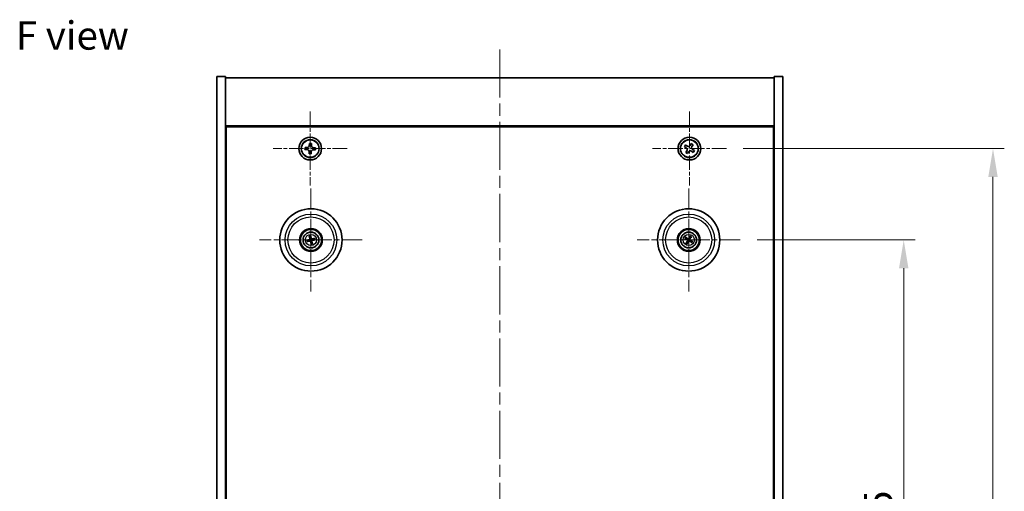
# Model space of a CAD drawing. Units: millimetres. Extents: x 43 to 6946, y 24 to 1148.
# Drawn here: x 1648 to 1996, y 312 to 478 of the extents above; entities that cross this region are included whole.
import ezdxf

# ---------------------------------------------------------------- set-up
doc = ezdxf.new("R2010")
doc.units = ezdxf.units.MM
doc.header["$LTSCALE"] = 3
doc.linetypes.add('CHAIN', pattern=[0.3543, 0.2362, -0.0295, 0.0591, -0.0295])
doc.layers.get('Defpoints').update_dxf_attribs({"lineweight": 25})
doc.layers.add('Center Mark (ISO)', color=7, linetype='Continuous', lineweight=18, true_color=0x80ffff)
doc.layers.add('Centerline (ISO)', color=7, linetype='Continuous', lineweight=18, true_color=0x80ffff)
for name, color, linetype, lineweight in [('Dimension (ISO)', 7, 'Continuous', 18), ('Dimension (ISO) @ 1', 7, 'Continuous', 18), ('Symbol (ISO)', 7, 'Continuous', 18), ('Visible (ISO)', 7, 'Continuous', 35), ('Visible Narrow (ISO)', 7, 'Continuous', 25)]:
    doc.layers.add(name, color=color, linetype=linetype, lineweight=lineweight)
doc.styles.add('Note Text (TK)', font='txt')
doc.dimstyles.new('Default - Method 1b (TK)', dxfattribs={"dimscale": 3, "dimtxt": 2.5, "dimasz": 2.5, "dimexe": 1, "dimexo": 1.5, "dimgap": 1, "dimtad": 1, "dimtoh": 1, "dimrnd": 1e-08, "dimdsep": 46, "dimtxsty": 'Note Text (TK)', "dimcen": 0.09, "dimdle": 5, "dimclrd": 100, "dimclre": 100, "dimclrt": 7, "dimadec": 1, "dimazin": 1, "dimtfac": 1, "dimtmove": 0, "dimatfit": 3, "dimfxl": 0, "dimtolj": 1, "dimlwd": -1, "dimlwe": -1, "dimarcsym": 0})

# ---------------------------------------------------------------- blocks, each defined once
blk = doc.blocks.new('*D38')
at = {"layer": 'Defpoints', "color": 0, "transparency": 16777216}
for p in [(1902.8, 400.51), (1902.8, 186.01), (1960.64, 186.01)]:
    blk.add_point(p, dxfattribs=at)
at = {"layer": 'Dimension (ISO)', "color": 100, "transparency": 16777216}
for p, q in [((1908.8, 400.51), (1964.64, 400.51)), ((1960.64, 390.51), (1960.64, 196.01)), ((1908.8, 186.01), (1964.64, 186.01))]:
    blk.add_line(p, q, dxfattribs=at)
for points in [[(1958.98, 390.51), (1962.31, 390.51), (1960.64, 400.51)], [(1958.98, 196.01), (1962.31, 196.01), (1960.64, 186.01)]]:
    blk.add_solid(points, dxfattribs=at)
at = {"layer": 'Dimension (ISO)', "color": 7, "transparency": 16777216, "insert": (1951.64, 277.97), "char_height": 10, "attachment_point": 4, "rotation": 90, "style": 'Note Text (TK)'}
blk.add_mtext('\\A1;214.5', dxfattribs=at)
blk = doc.blocks.new('*D39')
at = {"layer": 'Defpoints', "color": 0, "transparency": 16777216}
for p in [(1897.95, 432.76), (1897.95, 153.76), (1992.19, 153.76)]:
    blk.add_point(p, dxfattribs=at)
at = {"layer": 'Dimension (ISO)', "color": 100, "transparency": 16777216}
for p, q in [((1903.95, 432.76), (1996.19, 432.76)), ((1992.19, 422.76), (1992.19, 163.76)), ((1903.95, 153.76), (1996.19, 153.76))]:
    blk.add_line(p, q, dxfattribs=at)
for points in [[(1990.53, 422.76), (1993.86, 422.76), (1992.19, 432.76)], [(1990.53, 163.76), (1993.86, 163.76), (1992.19, 153.76)]]:
    blk.add_solid(points, dxfattribs=at)
at = {"layer": 'Dimension (ISO)', "color": 7, "transparency": 16777216, "insert": (1983.19, 283.12), "char_height": 10, "attachment_point": 4, "rotation": 90, "style": 'Note Text (TK)'}
blk.add_mtext('\\A1;279', dxfattribs=at)

msp = doc.modelspace()

# ---------------------------------------------------------------- linework, layer by layer
at = {"layer": 'Center Mark (ISO)', "linetype": 'CHAIN', "ltscale": 7.254707}
for p, q in [((1750.894, 445.8161), (1750.894, 419.7011)), ((1884.894, 445.8161), (1884.894, 419.7011)), ((1763.9516, 432.7586), (1737.8365, 432.7586)), ((1897.9516, 432.7586), (1871.8365, 432.7586))]:
    msp.add_line(p, q, dxfattribs=at)
at = {"layer": 'Center Mark (ISO)', "linetype": 'CHAIN', "ltscale": 10.085704}
for p, q in [((1751.144, 418.6615), (1751.144, 382.3557)), ((1884.644, 418.6615), (1884.644, 382.3557)), ((1769.2969, 400.5086), (1732.9912, 400.5086)), ((1902.7969, 400.5086), (1866.4912, 400.5086))]:
    msp.add_line(p, q, dxfattribs=at)
at = {"layer": 'Centerline (ISO)', "linetype": 'CHAIN', "ltscale": 23.990969}
msp.add_line((1817.894, 467.7586), (1817.894, 118.7586), dxfattribs=at)
at = {"layer": 'Visible (ISO)'}
for p, q in [((1717.894, 458.2586), (1720.894, 458.2586)), ((1717.894, 128.2586), (1717.894, 458.2586)), ((1720.894, 128.2586), (1720.894, 458.2586)), ((1720.894, 457.7586), (1914.894, 457.7586)), ((1917.894, 458.2586), (1914.894, 458.2586)), ((1914.894, 458.2586), (1914.894, 128.2586)), ((1917.894, 458.2586), (1917.894, 128.2586)), ((1914.894, 440.7586), (1720.894, 440.7586)), ((1721.144, 146.0086), (1721.144, 440.5086)), ((1721.144, 440.5086), (1914.644, 440.5086)), ((1914.644, 440.5086), (1914.644, 146.0086)), ((1749.0564, 433.1856), (1749.0335, 432.4459)), ((1749.0335, 432.4459), (1749.7731, 432.4231)), ((1749.796, 433.1627), (1749.0564, 433.1856)), ((1750.4899, 431.6606), (1750.4671, 430.9209)), ((1750.5814, 434.6191), (1750.5585, 433.8795)), ((1751.321, 434.5963), (1750.5814, 434.6191)), ((1751.2067, 430.8981), (1751.2296, 431.6377)), ((1751.2982, 433.8566), (1751.321, 434.5963)), ((1751.9921, 432.3545), (1752.7317, 432.3316)), ((1752.7546, 433.0713), (1752.0149, 433.0941)), ((1752.7317, 432.3316), (1752.7546, 433.0713)), ((1883.5332, 434.0653), (1883.1353, 433.4414)), ((1883.1353, 433.4414), (1883.7592, 433.0435)), ((1884.1571, 433.6674), (1883.5332, 434.0653)), ((1883.9852, 432.0217), (1883.5873, 431.3978)), ((1884.2112, 430.9999), (1884.6091, 431.6238)), ((1885.5769, 434.5173), (1885.179, 433.8934)), ((1886.2008, 434.1194), (1885.5769, 434.5173)), ((1885.631, 431.8498), (1886.2549, 431.4519)), ((1885.8029, 433.4955), (1886.2008, 434.1194)), ((1886.6528, 432.0758), (1886.0289, 432.4737)), ((1886.2549, 431.4519), (1886.6528, 432.0758)), ((1750.4671, 430.9209), (1751.2067, 430.8981)), ((1883.5873, 431.3978), (1884.2112, 430.9999)), ((1721.144, 427.7586), (1720.894, 427.7586)), ((1720.894, 427.2586), (1721.144, 427.2586)), ((1914.894, 427.7586), (1914.644, 427.7586)), ((1914.894, 427.2586), (1914.644, 427.2586)), ((1750.3262, 400.4504), (1749.7853, 400.4112)), ((1750.6011, 401.758), (1750.8169, 401.2604)), ((1751.0858, 401.3264), (1751.0466, 401.8674)), ((1752.3934, 401.0516), (1751.8959, 400.8358)), ((1751.9619, 400.5668), (1752.5028, 400.606)), ((1883.3712, 400.9941), (1883.8778, 400.8004)), ((1884.0187, 401.0388), (1883.6046, 401.3891)), ((1885.1295, 401.7814), (1884.9359, 401.2748)), ((1885.1743, 401.134), (1885.5245, 401.5481)), ((1885.9169, 400.0231), (1885.4103, 400.2168)), ((1749.8947, 399.9656), (1750.3922, 400.1814)), ((1751.2023, 399.6908), (1751.2415, 399.1498)), ((1751.687, 399.2592), (1751.4712, 399.7568)), ((1884.1138, 399.8832), (1883.7635, 399.4691)), ((1884.1586, 399.2358), (1884.3522, 399.7424)), ((1885.2694, 399.9784), (1885.6835, 399.6281))]:
    msp.add_line(p, q, dxfattribs=at)
for centre, radius in [((1750.894, 432.7586), 4), ((1750.894, 432.7586), 3.15), ((1884.894, 432.7586), 4), ((1884.894, 432.7586), 3.15), ((1751.144, 400.5086), 11), ((1884.644, 400.5086), 11), ((1751.144, 400.5086), 4), ((1751.144, 400.5086), 3.75), ((1884.644, 400.5086), 4), ((1884.644, 400.5086), 3.75), ((1751.144, 400.5086), 2.8), ((1884.644, 400.5086), 2.8)]:
    msp.add_circle(centre, radius, dxfattribs=at)
for centre, start, end in [((1751.144, 400.5086), 184.07362, 203.516996), ((1751.144, 400.5086), 94.07362, 113.516996), ((1751.144, 400.5086), 4.07362, 23.516996), ((1884.644, 400.5086), 139.706138, 159.149514), ((1884.644, 400.5086), 49.706138, 69.149514), ((1884.644, 400.5086), 319.706138, 339.149514), ((1751.144, 400.5086), 274.07362, 293.516996), ((1884.644, 400.5086), 229.706138, 249.149514)]:
    msp.add_arc(centre, 0.8199, start, end, dxfattribs=at)
for centre, major_axis, start_param, end_param in [((1751.1864, 400.3419), (-4.8433, -1.2298), 4.80330753, 5.00936987), ((1751.3114, 400.5483), (1.1532, -4.8621), 4.41540809, 4.62147044), ((1750.9774, 400.4663), (-1.2298, 4.8433), 4.80330753, 5.00936987), ((1751.1837, 400.3413), (-4.8621, -1.1532), 4.41540809, 4.62147044), ((1751.1017, 400.6753), (4.8433, 1.2298), 4.80330753, 5.00936987), ((1884.7327, 400.656), (4.2822, -2.5755), 4.41540809, 4.62147044), ((1884.5577, 400.3599), (-4.3223, 2.5075), 4.80330753, 5.00936987), ((1884.7928, 400.4223), (-2.5075, -4.3223), 4.80330753, 5.00936987), ((1884.7914, 400.42), (-2.5755, -4.2822), 4.41540809, 4.62147044), ((1884.4953, 400.5949), (2.5075, 4.3223), 4.80330753, 5.00936987), ((1884.5554, 400.3612), (-4.2822, 2.5755), 4.41540809, 4.62147044), ((1751.1044, 400.6759), (4.8621, 1.1532), 4.41540809, 4.62147044), ((1751.3107, 400.5509), (1.2298, -4.8433), 4.80330753, 5.00936987), ((1750.9767, 400.4689), (-1.1532, 4.8621), 4.41540809, 4.62147044), ((1884.4967, 400.5972), (2.5755, 4.2822), 4.41540809, 4.62147044), ((1884.7303, 400.6573), (4.3223, -2.5075), 4.80330753, 5.00936987)]:
    msp.add_ellipse(centre, major_axis=major_axis, ratio=0.08715574, start_param=start_param, end_param=end_param, dxfattribs=at)
for points, knots in [([(1750.4899, 431.6606), (1750.4928, 431.7529), (1750.4775, 431.8524), (1750.4077, 432.0371), (1750.3533, 432.1223), (1750.2256, 432.2582), (1750.1439, 432.3178), (1749.9638, 432.3988), (1749.8655, 432.4202), (1749.7731, 432.4231)], [0.225164225, 0.225164225, 0.225164225, 0.225164225, 0.253148765, 0.253148765, 0.281133306, 0.281133306, 0.309117846, 0.309117846, 0.337102387, 0.337102387, 0.337102387, 0.337102387]), ([(1749.796, 433.1627), (1749.8884, 433.1599), (1749.9878, 433.1752), (1750.1725, 433.2449), (1750.2577, 433.2993), (1750.3937, 433.4271), (1750.4532, 433.5088), (1750.5342, 433.6888), (1750.5556, 433.7871), (1750.5585, 433.8795)], [0.113199271, 0.113199271, 0.113199271, 0.113199271, 0.141183811, 0.141183811, 0.169168352, 0.169168352, 0.197152892, 0.197152892, 0.225137433, 0.225137433, 0.225137433, 0.225137433]), ([(1751.9921, 432.3545), (1751.8997, 432.3573), (1751.8002, 432.342), (1751.6155, 432.2723), (1751.5303, 432.2179), (1751.3944, 432.0901), (1751.3349, 432.0084), (1751.2539, 431.8284), (1751.2324, 431.7301), (1751.2296, 431.6377)], [0.338363496, 0.338363496, 0.338363496, 0.338363496, 0.366348036, 0.366348036, 0.394332577, 0.394332577, 0.422317117, 0.422317117, 0.450301658, 0.450301658, 0.450301658, 0.450301658]), ([(1751.2982, 433.8566), (1751.2953, 433.7643), (1751.3106, 433.6648), (1751.3803, 433.4801), (1751.4347, 433.3949), (1751.5625, 433.259), (1751.6442, 433.1994), (1751.8242, 433.1184), (1751.9226, 433.097), (1752.0149, 433.0941)], [0, 0, 0, 0, 0.027984541, 0.027984541, 0.055969081, 0.055969081, 0.083953622, 0.083953622, 0.111938162, 0.111938162, 0.111938162, 0.111938162]), ([(1883.9852, 432.0217), (1884.0349, 432.0996), (1884.0726, 432.1929), (1884.1072, 432.3873), (1884.104, 432.4883), (1884.0637, 432.6705), (1884.024, 432.7634), (1883.9107, 432.9251), (1883.8371, 432.9938), (1883.7592, 433.0435)], [0, 0, 0, 0, 0.027984541, 0.027984541, 0.055969081, 0.055969081, 0.083953622, 0.083953622, 0.111938162, 0.111938162, 0.111938162, 0.111938162]), ([(1884.1571, 433.6674), (1884.235, 433.6177), (1884.3284, 433.58), (1884.5227, 433.5455), (1884.6238, 433.5487), (1884.8059, 433.5889), (1884.8989, 433.6287), (1885.0605, 433.742), (1885.1293, 433.8155), (1885.179, 433.8934)], [0.338363496, 0.338363496, 0.338363496, 0.338363496, 0.366348036, 0.366348036, 0.394332577, 0.394332577, 0.422317117, 0.422317117, 0.450301658, 0.450301658, 0.450301658, 0.450301658]), ([(1885.631, 431.8498), (1885.553, 431.8995), (1885.4597, 431.9372), (1885.2654, 431.9717), (1885.1643, 431.9685), (1884.9822, 431.9283), (1884.8892, 431.8885), (1884.7275, 431.7752), (1884.6588, 431.7017), (1884.6091, 431.6238)], [0.113199271, 0.113199271, 0.113199271, 0.113199271, 0.141183811, 0.141183811, 0.169168352, 0.169168352, 0.197152892, 0.197152892, 0.225137433, 0.225137433, 0.225137433, 0.225137433]), ([(1885.8029, 433.4955), (1885.7532, 433.4176), (1885.7155, 433.3243), (1885.6809, 433.1299), (1885.6841, 433.0289), (1885.7244, 432.8467), (1885.7641, 432.7538), (1885.8774, 432.5921), (1885.9509, 432.5234), (1886.0289, 432.4737)], [0.225164225, 0.225164225, 0.225164225, 0.225164225, 0.253148765, 0.253148765, 0.281133306, 0.281133306, 0.309117846, 0.309117846, 0.337102387, 0.337102387, 0.337102387, 0.337102387]), ([(1749.6665, 400.3857), (1749.676, 400.3884), (1749.6866, 400.3912), (1749.7082, 400.3967), (1749.7228, 400.4001), (1749.7456, 400.405), (1749.7578, 400.4074), (1749.7736, 400.41), (1749.7805, 400.4108), (1749.7853, 400.4112)], [0.0122628834, 0.0122628834, 0.0122628834, 0.0122628834, 0.0151542734, 0.0151542734, 0.0189595549, 0.0189595549, 0.022715966, 0.022715966, 0.0257516105, 0.0257516105, 0.0257516105, 0.0257516105]), ([(1750.6011, 401.758), (1750.5992, 401.7623), (1750.5968, 401.7688), (1750.5917, 401.784), (1750.5881, 401.796), (1750.5819, 401.8185), (1750.5782, 401.833), (1750.5731, 401.8547), (1750.5707, 401.8654), (1750.5687, 401.875)], [0.0346009038, 0.0346009038, 0.0346009038, 0.0346009038, 0.0376365484, 0.0376365484, 0.0413929595, 0.0413929595, 0.045198241, 0.045198241, 0.0480896309, 0.0480896309, 0.0480896309, 0.0480896309]), ([(1750.7846, 400.8896), (1750.7902, 400.8654), (1750.7913, 400.8384), (1750.7827, 400.786), (1750.7729, 400.7608), (1750.7467, 400.7182), (1750.7285, 400.6981), (1750.6866, 400.6676), (1750.6631, 400.6567), (1750.6399, 400.6506)], [0, 0, 0, 0, 0.0074949209, 0.0074949209, 0.0149898419, 0.0149898419, 0.0224863874, 0.0224863874, 0.0296679253, 0.0296679253, 0.0296679253, 0.0296679253]), ([(1750.9142, 400.9204), (1750.9238, 400.8865), (1750.9279, 400.8502), (1750.9254, 400.7927), (1750.9215, 400.7665), (1750.9063, 400.7149), (1750.895, 400.6896), (1750.8683, 400.6455), (1750.851, 400.6238), (1750.8124, 400.5864), (1750.791, 400.5708), (1750.7412, 400.5419), (1750.7071, 400.5287), (1750.6726, 400.5216)], [0.1466285026, 0.1466285026, 0.1466285026, 0.1466285026, 0.1576101955, 0.1576101955, 0.1653520771, 0.1653520771, 0.1730939586, 0.1730939586, 0.1808358402, 0.1808358402, 0.1885777218, 0.1885777218, 0.1995594146, 0.1995594146, 0.1995594146, 0.1995594146]), ([(1750.7323, 400.2787), (1750.7661, 400.2884), (1750.8024, 400.2925), (1750.8599, 400.29), (1750.8862, 400.286), (1750.9377, 400.2708), (1750.963, 400.2596), (1751.0072, 400.2328), (1751.0289, 400.2156), (1751.0662, 400.177), (1751.0819, 400.1555), (1751.1107, 400.1057), (1751.1239, 400.0717), (1751.131, 400.0372)], [0.1466285026, 0.1466285026, 0.1466285026, 0.1466285026, 0.1576101955, 0.1576101955, 0.1653520771, 0.1653520771, 0.1730939586, 0.1730939586, 0.1808358402, 0.1808358402, 0.1885777218, 0.1885777218, 0.1995594146, 0.1995594146, 0.1995594146, 0.1995594146]), ([(1751.0211, 401.9861), (1751.0238, 401.9766), (1751.0266, 401.966), (1751.0321, 401.9444), (1751.0355, 401.9299), (1751.0405, 401.9071), (1751.0428, 401.8948), (1751.0454, 401.879), (1751.0463, 401.8721), (1751.0466, 401.8674)], [0.0122628834, 0.0122628834, 0.0122628834, 0.0122628834, 0.0151542734, 0.0151542734, 0.0189595549, 0.0189595549, 0.022715966, 0.022715966, 0.0257516105, 0.0257516105, 0.0257516105, 0.0257516105]), ([(1751.5558, 400.7385), (1751.522, 400.7288), (1751.4856, 400.7247), (1751.4282, 400.7272), (1751.4019, 400.7312), (1751.3504, 400.7464), (1751.3251, 400.7576), (1751.2809, 400.7844), (1751.2592, 400.8016), (1751.2219, 400.8402), (1751.2062, 400.8617), (1751.1773, 400.9114), (1751.1642, 400.9455), (1751.157, 400.98)], [0.1466285026, 0.1466285026, 0.1466285026, 0.1466285026, 0.1576101955, 0.1576101955, 0.1653520771, 0.1653520771, 0.1730939586, 0.1730939586, 0.1808358402, 0.1808358402, 0.1885777218, 0.1885777218, 0.1995594146, 0.1995594146, 0.1995594146, 0.1995594146]), ([(1751.5251, 400.868), (1751.5008, 400.8624), (1751.4738, 400.8613), (1751.4215, 400.8699), (1751.3962, 400.8797), (1751.3537, 400.9059), (1751.3336, 400.9241), (1751.303, 400.9661), (1751.2922, 400.9896), (1751.2861, 401.0128)], [0, 0, 0, 0, 0.0074949209, 0.0074949209, 0.0149898419, 0.0149898419, 0.0224863874, 0.0224863874, 0.0296679253, 0.0296679253, 0.0296679253, 0.0296679253]), ([(1751.3739, 400.0968), (1751.3642, 400.1307), (1751.3601, 400.167), (1751.3627, 400.2245), (1751.3666, 400.2507), (1751.3818, 400.3023), (1751.3931, 400.3276), (1751.4198, 400.3717), (1751.437, 400.3934), (1751.4757, 400.4308), (1751.4971, 400.4464), (1751.5469, 400.4753), (1751.581, 400.4885), (1751.6154, 400.4956)], [0.1466285026, 0.1466285026, 0.1466285026, 0.1466285026, 0.1576101955, 0.1576101955, 0.1653520771, 0.1653520771, 0.1730939586, 0.1730939586, 0.1808358402, 0.1808358402, 0.1885777218, 0.1885777218, 0.1995594146, 0.1995594146, 0.1995594146, 0.1995594146]), ([(1751.5034, 400.1276), (1751.4979, 400.1518), (1751.4967, 400.1788), (1751.5054, 400.2312), (1751.5151, 400.2564), (1751.5414, 400.299), (1751.5596, 400.3191), (1751.6015, 400.3496), (1751.625, 400.3605), (1751.6482, 400.3666)], [0, 0, 0, 0, 0.0074949209, 0.0074949209, 0.0149898419, 0.0149898419, 0.0224863874, 0.0224863874, 0.0296679253, 0.0296679253, 0.0296679253, 0.0296679253]), ([(1752.3934, 401.0516), (1752.3978, 401.0535), (1752.4043, 401.0559), (1752.4195, 401.0609), (1752.4315, 401.0645), (1752.4539, 401.0707), (1752.4684, 401.0744), (1752.4901, 401.0795), (1752.5008, 401.0819), (1752.5104, 401.084)], [0.0346009038, 0.0346009038, 0.0346009038, 0.0346009038, 0.0376365484, 0.0376365484, 0.0413929595, 0.0413929595, 0.045198241, 0.045198241, 0.0480896309, 0.0480896309, 0.0480896309, 0.0480896309]), ([(1752.6215, 400.6315), (1752.6121, 400.6288), (1752.6015, 400.626), (1752.5798, 400.6205), (1752.5653, 400.6171), (1752.5425, 400.6122), (1752.5302, 400.6098), (1752.5144, 400.6072), (1752.5076, 400.6064), (1752.5028, 400.606)], [0.0122628834, 0.0122628834, 0.0122628834, 0.0122628834, 0.0151542734, 0.0151542734, 0.0189595549, 0.0189595549, 0.022715966, 0.022715966, 0.0257516105, 0.0257516105, 0.0257516105, 0.0257516105]), ([(1883.3712, 400.9941), (1883.3668, 400.9958), (1883.3604, 400.9986), (1883.3461, 401.0056), (1883.335, 401.0114), (1883.3146, 401.0227), (1883.3017, 401.0302), (1883.2825, 401.0417), (1883.2732, 401.0475), (1883.2649, 401.0528)], [0.0346009038, 0.0346009038, 0.0346009038, 0.0346009038, 0.0376365484, 0.0376365484, 0.0413929595, 0.0413929595, 0.045198241, 0.045198241, 0.0480896309, 0.0480896309, 0.0480896309, 0.0480896309]), ([(1883.5019, 401.4539), (1883.5105, 401.4492), (1883.5201, 401.4438), (1883.5394, 401.4326), (1883.5522, 401.4249), (1883.5719, 401.4125), (1883.5823, 401.4056), (1883.5954, 401.3963), (1883.6009, 401.3922), (1883.6046, 401.3891)], [0.0122628834, 0.0122628834, 0.0122628834, 0.0122628834, 0.0151542734, 0.0151542734, 0.0189595549, 0.0189595549, 0.022715966, 0.022715966, 0.0257516105, 0.0257516105, 0.0257516105, 0.0257516105]), ([(1884.1203, 400.5181), (1884.1416, 400.5051), (1884.1617, 400.487), (1884.193, 400.4443), (1884.2043, 400.4196), (1884.2164, 400.3712), (1884.218, 400.3441), (1884.2105, 400.2927), (1884.2018, 400.2683), (1884.19, 400.2475)], [0, 0, 0, 0, 0.0074949209, 0.0074949209, 0.0149898419, 0.0149898419, 0.0224863874, 0.0224863874, 0.0296679253, 0.0296679253, 0.0296679253, 0.0296679253]), ([(1884.189, 400.6322), (1884.2199, 400.6155), (1884.2487, 400.593), (1884.288, 400.551), (1884.3041, 400.5298), (1884.3303, 400.4829), (1884.3405, 400.4572), (1884.3534, 400.4072), (1884.3568, 400.3797), (1884.3565, 400.3259), (1884.3527, 400.2997), (1884.3385, 400.2439), (1884.3241, 400.2103), (1884.3051, 400.1807)], [0.1466285026, 0.1466285026, 0.1466285026, 0.1466285026, 0.1576101955, 0.1576101955, 0.1653520771, 0.1653520771, 0.1730939586, 0.1730939586, 0.1808358402, 0.1808358402, 0.1885777218, 0.1885777218, 0.1995594146, 0.1995594146, 0.1995594146, 0.1995594146]), ([(1884.7677, 400.9637), (1884.7509, 400.9327), (1884.7284, 400.9039), (1884.6864, 400.8646), (1884.6652, 400.8486), (1884.6184, 400.8224), (1884.5926, 400.8121), (1884.5426, 400.7993), (1884.5151, 400.7958), (1884.4614, 400.7961), (1884.4351, 400.7999), (1884.3793, 400.8141), (1884.3458, 400.8285), (1884.3161, 400.8475)], [0.1466285026, 0.1466285026, 0.1466285026, 0.1466285026, 0.1576101955, 0.1576101955, 0.1653520771, 0.1653520771, 0.1730939586, 0.1730939586, 0.1808358402, 0.1808358402, 0.1885777218, 0.1885777218, 0.1995594146, 0.1995594146, 0.1995594146, 0.1995594146]), ([(1884.6536, 401.0323), (1884.6406, 401.0111), (1884.6225, 400.991), (1884.5797, 400.9596), (1884.5551, 400.9484), (1884.5066, 400.9363), (1884.4795, 400.9346), (1884.4282, 400.9422), (1884.4038, 400.9508), (1884.383, 400.9627)], [0, 0, 0, 0, 0.0074949209, 0.0074949209, 0.0149898419, 0.0149898419, 0.0224863874, 0.0224863874, 0.0296679253, 0.0296679253, 0.0296679253, 0.0296679253]), ([(1884.5204, 400.0535), (1884.5372, 400.0845), (1884.5596, 400.1133), (1884.6017, 400.1526), (1884.6228, 400.1686), (1884.6697, 400.1948), (1884.6955, 400.2051), (1884.7455, 400.2179), (1884.773, 400.2214), (1884.8267, 400.2211), (1884.853, 400.2173), (1884.9087, 400.2031), (1884.9423, 400.1887), (1884.9719, 400.1697)], [0.1466285026, 0.1466285026, 0.1466285026, 0.1466285026, 0.1576101955, 0.1576101955, 0.1653520771, 0.1653520771, 0.1730939586, 0.1730939586, 0.1808358402, 0.1808358402, 0.1885777218, 0.1885777218, 0.1995594146, 0.1995594146, 0.1995594146, 0.1995594146]), ([(1885.0991, 400.385), (1885.0682, 400.4017), (1885.0394, 400.4242), (1885, 400.4662), (1884.984, 400.4874), (1884.9578, 400.5343), (1884.9476, 400.56), (1884.9347, 400.61), (1884.9312, 400.6375), (1884.9316, 400.6913), (1884.9354, 400.7175), (1884.9495, 400.7733), (1884.9639, 400.8069), (1884.983, 400.8365)], [0.1466285026, 0.1466285026, 0.1466285026, 0.1466285026, 0.1576101955, 0.1576101955, 0.1653520771, 0.1653520771, 0.1730939586, 0.1730939586, 0.1808358402, 0.1808358402, 0.1885777218, 0.1885777218, 0.1995594146, 0.1995594146, 0.1995594146, 0.1995594146]), ([(1885.1677, 400.4991), (1885.1465, 400.5121), (1885.1264, 400.5301), (1885.095, 400.5729), (1885.0838, 400.5976), (1885.0717, 400.646), (1885.0701, 400.6731), (1885.0776, 400.7245), (1885.0863, 400.7489), (1885.0981, 400.7697)], [0, 0, 0, 0, 0.0074949209, 0.0074949209, 0.0149898419, 0.0149898419, 0.0224863874, 0.0224863874, 0.0296679253, 0.0296679253, 0.0296679253, 0.0296679253]), ([(1885.1295, 401.7814), (1885.1312, 401.7859), (1885.134, 401.7922), (1885.1411, 401.8066), (1885.1469, 401.8177), (1885.1582, 401.838), (1885.1656, 401.851), (1885.1771, 401.8701), (1885.1829, 401.8794), (1885.1882, 401.8877)], [0.0346009038, 0.0346009038, 0.0346009038, 0.0346009038, 0.0376365484, 0.0376365484, 0.0413929595, 0.0413929595, 0.045198241, 0.045198241, 0.0480896309, 0.0480896309, 0.0480896309, 0.0480896309]), ([(1885.5893, 401.6508), (1885.5846, 401.6421), (1885.5792, 401.6326), (1885.568, 401.6133), (1885.5603, 401.6005), (1885.5479, 401.5808), (1885.541, 401.5703), (1885.5318, 401.5572), (1885.5276, 401.5517), (1885.5245, 401.5481)], [0.0122628834, 0.0122628834, 0.0122628834, 0.0122628834, 0.0151542734, 0.0151542734, 0.0189595549, 0.0189595549, 0.022715966, 0.022715966, 0.0257516105, 0.0257516105, 0.0257516105, 0.0257516105]), ([(1749.8947, 399.9656), (1749.8903, 399.9637), (1749.8838, 399.9613), (1749.8686, 399.9563), (1749.8566, 399.9527), (1749.8342, 399.9465), (1749.8197, 399.9428), (1749.798, 399.9377), (1749.7873, 399.9353), (1749.7776, 399.9332)], [0.0346009038, 0.0346009038, 0.0346009038, 0.0346009038, 0.0376365484, 0.0376365484, 0.0413929595, 0.0413929595, 0.045198241, 0.045198241, 0.0480896309, 0.0480896309, 0.0480896309, 0.0480896309]), ([(1750.763, 400.1492), (1750.7873, 400.1548), (1750.8143, 400.1559), (1750.8666, 400.1473), (1750.8919, 400.1375), (1750.9344, 400.1113), (1750.9545, 400.0931), (1750.9851, 400.0511), (1750.9959, 400.0276), (1751.002, 400.0044)], [0, 0, 0, 0, 0.0074949209, 0.0074949209, 0.0149898419, 0.0149898419, 0.0224863874, 0.0224863874, 0.0296679253, 0.0296679253, 0.0296679253, 0.0296679253]), ([(1751.267, 399.0311), (1751.2643, 399.0406), (1751.2615, 399.0512), (1751.256, 399.0728), (1751.2525, 399.0873), (1751.2476, 399.1101), (1751.2453, 399.1224), (1751.2427, 399.1382), (1751.2418, 399.1451), (1751.2415, 399.1498)], [0.0122628834, 0.0122628834, 0.0122628834, 0.0122628834, 0.0151542734, 0.0151542734, 0.0189595549, 0.0189595549, 0.022715966, 0.022715966, 0.0257516105, 0.0257516105, 0.0257516105, 0.0257516105]), ([(1751.687, 399.2592), (1751.6889, 399.2549), (1751.6913, 399.2483), (1751.6964, 399.2332), (1751.6999, 399.2212), (1751.7061, 399.1987), (1751.7098, 399.1842), (1751.715, 399.1625), (1751.7174, 399.1518), (1751.7194, 399.1422)], [0.0346009038, 0.0346009038, 0.0346009038, 0.0346009038, 0.0376365484, 0.0376365484, 0.0413929595, 0.0413929595, 0.045198241, 0.045198241, 0.0480896309, 0.0480896309, 0.0480896309, 0.0480896309]), ([(1883.6988, 399.3664), (1883.7035, 399.3751), (1883.7089, 399.3846), (1883.7201, 399.4039), (1883.7278, 399.4167), (1883.7402, 399.4364), (1883.7471, 399.4469), (1883.7563, 399.46), (1883.7605, 399.4655), (1883.7635, 399.4691)], [0.0122628834, 0.0122628834, 0.0122628834, 0.0122628834, 0.0151542734, 0.0151542734, 0.0189595549, 0.0189595549, 0.022715966, 0.022715966, 0.0257516105, 0.0257516105, 0.0257516105, 0.0257516105]), ([(1884.1586, 399.2358), (1884.1569, 399.2313), (1884.154, 399.225), (1884.147, 399.2106), (1884.1412, 399.1995), (1884.1299, 399.1792), (1884.1224, 399.1662), (1884.1109, 399.1471), (1884.1052, 399.1378), (1884.0999, 399.1295)], [0.0346009038, 0.0346009038, 0.0346009038, 0.0346009038, 0.0376365484, 0.0376365484, 0.0413929595, 0.0413929595, 0.045198241, 0.045198241, 0.0480896309, 0.0480896309, 0.0480896309, 0.0480896309]), ([(1884.6345, 399.9849), (1884.6475, 400.0061), (1884.6656, 400.0262), (1884.7083, 400.0576), (1884.733, 400.0688), (1884.7815, 400.0809), (1884.8085, 400.0826), (1884.8599, 400.075), (1884.8843, 400.0664), (1884.9051, 400.0545)], [0, 0, 0, 0, 0.0074949209, 0.0074949209, 0.0149898419, 0.0149898419, 0.0224863874, 0.0224863874, 0.0296679253, 0.0296679253, 0.0296679253, 0.0296679253]), ([(1885.7862, 399.5633), (1885.7776, 399.568), (1885.768, 399.5734), (1885.7487, 399.5846), (1885.7359, 399.5923), (1885.7162, 399.6047), (1885.7058, 399.6116), (1885.6927, 399.6209), (1885.6871, 399.625), (1885.6835, 399.6281)], [0.0122628834, 0.0122628834, 0.0122628834, 0.0122628834, 0.0151542734, 0.0151542734, 0.0189595549, 0.0189595549, 0.022715966, 0.022715966, 0.0257516105, 0.0257516105, 0.0257516105, 0.0257516105]), ([(1885.9169, 400.0231), (1885.9213, 400.0214), (1885.9276, 400.0186), (1885.942, 400.0116), (1885.9531, 400.0058), (1885.9735, 399.9945), (1885.9864, 399.987), (1886.0055, 399.9755), (1886.0149, 399.9697), (1886.0232, 399.9644)], [0.0346009038, 0.0346009038, 0.0346009038, 0.0346009038, 0.0376365484, 0.0376365484, 0.0413929595, 0.0413929595, 0.045198241, 0.045198241, 0.0480896309, 0.0480896309, 0.0480896309, 0.0480896309])]:
    msp.add_open_spline(points, degree=3, knots=knots, dxfattribs=at)
for points, weights in [([(1750.6726, 400.5216), (1750.5465, 400.4956), (1750.3262, 400.4504)], [1.607360829, 1.31905273402, 1]), ([(1750.3922, 400.1814), (1750.6084, 400.2434), (1750.7323, 400.2787)], [1, 1.31905273402, 1.607360829]), ([(1750.8169, 401.2604), (1750.8788, 401.0442), (1750.9142, 400.9204)], [1, 1.31905273402, 1.607360829]), ([(1751.157, 400.98), (1751.131, 401.1061), (1751.0858, 401.3264)], [1.607360829, 1.31905273402, 1]), ([(1751.8959, 400.8358), (1751.6796, 400.7738), (1751.5558, 400.7385)], [1, 1.31905273402, 1.607360829]), ([(1751.6154, 400.4956), (1751.7416, 400.5216), (1751.9619, 400.5668)], [1.607360829, 1.31905273402, 1]), ([(1883.8778, 400.8004), (1884.0757, 400.6935), (1884.189, 400.6322)], [1, 1.31905273402, 1.607360829]), ([(1884.3161, 400.8475), (1884.2078, 400.9171), (1884.0187, 401.0388)], [1.607360829, 1.31905273402, 1]), ([(1884.9359, 401.2748), (1884.829, 401.0769), (1884.7677, 400.9637)], [1, 1.31905273402, 1.607360829]), ([(1884.983, 400.8365), (1885.0526, 400.9448), (1885.1743, 401.134)], [1.607360829, 1.31905273402, 1]), ([(1885.4103, 400.2168), (1885.2124, 400.3237), (1885.0991, 400.385)], [1, 1.31905273402, 1.607360829]), ([(1751.131, 400.0372), (1751.157, 399.9111), (1751.2023, 399.6908)], [1.607360829, 1.31905273402, 1]), ([(1751.4712, 399.7568), (1751.4093, 399.973), (1751.3739, 400.0968)], [1, 1.31905273402, 1.607360829]), ([(1884.3051, 400.1807), (1884.2355, 400.0724), (1884.1138, 399.8832)], [1.607360829, 1.31905273402, 1]), ([(1884.3522, 399.7424), (1884.4591, 399.9403), (1884.5204, 400.0535)], [1, 1.31905273402, 1.607360829]), ([(1884.9719, 400.1697), (1885.0803, 400.1001), (1885.2694, 399.9784)], [1.607360829, 1.31905273402, 1])]:
    msp.add_rational_spline(points, weights, degree=2, dxfattribs=at)
at = {"layer": 'Visible Narrow (ISO)'}
for p, q in [((1750.6399, 400.6506), (1750.6726, 400.5216)), ((1750.763, 400.1492), (1750.7323, 400.2787)), ((1750.7846, 400.8896), (1750.9142, 400.9204)), ((1751.2861, 401.0128), (1751.157, 400.98)), ((1751.5251, 400.868), (1751.5558, 400.7385)), ((1751.6482, 400.3666), (1751.6154, 400.4956)), ((1884.1203, 400.5181), (1884.189, 400.6322)), ((1884.19, 400.2475), (1884.3051, 400.1807)), ((1884.383, 400.9627), (1884.3161, 400.8475)), ((1884.6536, 401.0323), (1884.7677, 400.9637)), ((1885.0981, 400.7697), (1884.983, 400.8365)), ((1885.1677, 400.4991), (1885.0991, 400.385)), ((1751.002, 400.0044), (1751.131, 400.0372)), ((1751.5034, 400.1276), (1751.3739, 400.0968)), ((1884.6345, 399.9849), (1884.5204, 400.0535)), ((1884.9051, 400.0545), (1884.9719, 400.1697))]:
    msp.add_line(p, q, dxfattribs=at)
for centre, radius in [((1750.894, 432.7586), 3.0575), ((1884.894, 432.7586), 3.0575), ((1751.144, 400.5086), 9.1393), ((1751.144, 400.5086), 8.1529), ((1884.644, 400.5086), 9.1393), ((1884.644, 400.5086), 8.1529), ((1751.144, 400.5086), 2.7135), ((1751.144, 400.5086), 1.9975), ((1884.644, 400.5086), 2.7135), ((1884.644, 400.5086), 1.9975)]:
    msp.add_circle(centre, radius, dxfattribs=at)
for centre, radius, start, end in [((1751.144, 400.5086), 1.4826, 184.755779, 202.834838), ((1751.144, 400.5086), 1.3623, 184.100629, 203.489987), ((1751.144, 400.5086), 1.4826, 94.755779, 112.834838), ((1751.144, 400.5086), 1.3623, 94.100629, 113.489987), ((1751.144, 400.5086), 1.3623, 4.100629, 23.489987), ((1751.144, 400.5086), 1.4826, 4.755779, 22.834838), ((1884.644, 400.5086), 1.4826, 140.388296, 158.467356), ((1884.644, 400.5086), 1.3623, 139.733147, 159.122505), ((1884.644, 400.5086), 1.3623, 49.733147, 69.122505), ((1884.644, 400.5086), 1.4826, 50.388296, 68.467356), ((1751.144, 400.5086), 1.3623, 274.100629, 293.489987), ((1751.144, 400.5086), 1.4826, 274.755779, 292.834838), ((1884.644, 400.5086), 1.4826, 230.388296, 248.467356), ((1884.644, 400.5086), 1.3623, 229.733147, 249.122505), ((1884.644, 400.5086), 1.3623, 319.733147, 339.122505), ((1884.644, 400.5086), 1.4826, 320.388296, 338.467356)]:
    msp.add_arc(centre, radius, start, end, dxfattribs=at)

# ---------------------------------------------------------------- texts
at = {"layer": 'Symbol (ISO)', "color": 7, "insert": (1646.8281, 472.695), "char_height": 10, "width": 40.292397, "attachment_point": 4, "line_spacing_factor": 1.5, "style": 'Note Text (TK)'}
msp.add_mtext('{\\fＭＳ Ｐゴシック|b0|i0;F view}', dxfattribs=at)

# ---------------------------------------------------------------- dimensions: what is measured, and where the dimension line sits
at = {"layer": 'Dimension (ISO) @ 1', "color": 100, "true_color": 0x00ff3f}
for base, p1, p2, picture, middle in [((1992.194, 153.7586), (1897.9516, 432.7586), (1897.9516, 153.7586), '*D39', (1992.194, 293.2586)), ((1960.644, 186.0086), (1902.7969, 400.5086), (1902.7969, 186.0086), '*D38', (1960.644, 293.2586))]:
    dim = msp.add_linear_dim(base=base, p1=p1, p2=p2, angle=90, dimstyle='Default - Method 1b (TK)', override={"dimscale": 1, "dimtxt": 10, "dimasz": 10, "dimexe": 4, "dimexo": 6, "dimgap": 4, "dimtoh": 0, "dimdec": 2, "dimcen": 0.36, "dimtol": 0, "dimlim": 0, "dimtp": 0, "dimtm": 0, "dimtdec": 2, "dimtix": 0, "dimtofl": 0, "dimtmove": 0, "dimatfit": 1}, dxfattribs=at)
    dim.commit()
    dim.dimension.update_dxf_attribs({"geometry": picture, "text_midpoint": middle, "dimtype": 128})

doc.saveas('drawing.dxf')
